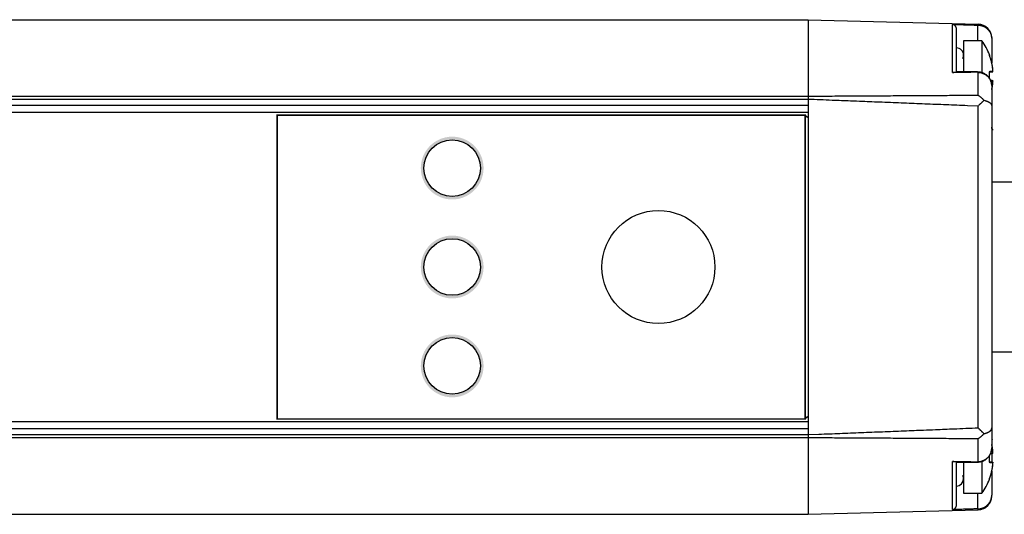
# Model space of a CAD drawing. Extents: x 220 to 573, y 199 to 375.
# Drawn here: x 458 to 528, y 234 to 269 of the extents above; entities that cross this region are included whole.
import ezdxf

# ---------------------------------------------------------------- set-up
doc = ezdxf.new("R2010")
doc.units = 0
doc.header["$MEASUREMENT"] = 0
doc.linetypes.add('HIDDENNEW00', pattern=[4.5, 3, -1.5])
doc.linetypes.add('TRATTEGGIATA2', pattern=[0.375, 0.25, -0.125])
doc.layers.get('0').update_dxf_attribs({"color": 190, "linetype": 'HIDDENNEW00'})
for name, color, linetype in [('240', 7, 'CONTINUOUS'), ('DISEGNO', 3, 'HIDDENNEW00'), ('QUOTE', 4, 'HIDDENNEW00'), ('SPIGOLI_TANGENTI', 4, 'CONTINUOUS'), ('TRATTEGGIO', 7, 'TRATTEGGIATA2')]:
    doc.layers.add(name, color=color, linetype=linetype)

msp = doc.modelspace()

# ---------------------------------------------------------------- hatches: boundary and pattern name
at = {"layer": 'TRATTEGGIO', "linetype": 'BYBLOCK'}
h = msp.add_hatch(color=7, dxfattribs=at)
edge = h.paths.add_edge_path(flags=16)
edge.add_arc((489.011, 258.5599), 2, 90, 450)
edge = h.paths.add_edge_path()
edge.add_arc((489.011, 258.5599), 2.2222, 90, 450)
h = msp.add_hatch(color=7, dxfattribs=at)
edge = h.paths.add_edge_path(flags=16)
edge.add_arc((489.011, 251.5599), 2, 90, 450)
edge = h.paths.add_edge_path()
edge.add_arc((489.011, 251.5599), 2.2222, 90, 450)
h = msp.add_hatch(color=7, dxfattribs=at)
edge = h.paths.add_edge_path(flags=16)
edge.add_arc((489.011, 244.5599), 2, 90, 450)
edge = h.paths.add_edge_path()
edge.add_arc((489.011, 244.5599), 2.2222, 90, 450)

# ---------------------------------------------------------------- linework, layer by layer
at = {"color": 7, "linetype": 'BYBLOCK', "const_width": 0.1}
msp.add_lwpolyline([(476.611, 240.8099), (476.611, 262.3099), (514.0109, 262.3099), (514.0109, 240.8099), (476.611, 240.8099)], dxfattribs=at)
at = {"layer": '240', "color": 7, "linetype": 'CONTINUOUS'}
msp.add_circle((503.611, 251.5599), 4, dxfattribs=at)
at = {"layer": 'DISEGNO', "color": 7, "linetype": 'CONTINUOUS'}
for p, q in [((357.4804, 269.0599), (514.2109, 269.0599)), ((514.2109, 269.0599), (526.2371, 268.745)), ((514.2109, 269.0599), (514.2109, 263.6504)), ((524.7109, 265.3621), (524.7109, 268.3829)), ((527.2109, 267.6954), (527.2109, 266.0016)), ((525.2109, 267.5599), (525.2109, 265.3621)), ((526.5109, 267.5599), (525.2109, 267.5599)), ((526.5109, 267.5599), (526.5109, 265.3045)), ((525.2109, 266.3098), (525.1333, 266.3098)), ((525.1796, 266.3098), (525.2109, 266.5598)), ((526.2109, 265.3621), (524.7019, 265.3621)), ((527.0474, 265.3599), (527.2383, 265.3599)), ((527.0947, 265.414), (527.2878, 265.414)), ((527.2383, 264.7599), (527.1284, 264.7599)), ((527.2878, 264.7056), (527.15, 264.7057)), ((527.2109, 264.3616), (527.2109, 262.9419)), ((514.2109, 263.6504), (514.2109, 263.4208)), ((357.4054, 263.0099), (514.2109, 263.0099)), ((514.2109, 263.4208), (514.2109, 239.699)), ((527.2109, 262.9419), (527.2109, 240.1779)), ((357.4054, 262.5099), (514.2109, 262.5099)), ((476.611, 262.3099), (514.0109, 262.3099)), ((476.611, 262.3099), (476.611, 240.8099)), ((514.0109, 262.3099), (514.1109, 262.2099)), ((514.0109, 240.8099), (514.0109, 262.3099)), ((514.1109, 262.2099), (514.0109, 262.1099)), ((514.0109, 241.0099), (514.0109, 262.1099)), ((514.1109, 262.2099), (514.2109, 262.1099)), ((529.3905, 257.5599), (527.2109, 257.5599)), ((527.2109, 245.5599), (528.8888, 245.5599)), ((514.2109, 240.6099), (357.4054, 240.6099)), ((476.611, 240.8099), (514.0109, 240.8099)), ((514.0109, 241.0099), (514.1109, 240.9099)), ((514.1109, 240.9099), (514.0109, 240.8099)), ((514.1109, 240.9099), (514.2109, 241.0099)), ((514.2109, 240.1099), (357.4054, 240.1099)), ((527.2109, 240.1779), (527.2109, 238.7583)), ((514.2109, 239.699), (514.2109, 239.4694)), ((514.2109, 239.4694), (514.2109, 234.0599)), ((527.15, 238.4141), (527.2878, 238.4142)), ((524.7013, 237.7577), (526.2109, 237.7577)), ((524.7109, 234.7369), (524.7109, 237.7577)), ((525.2109, 237.7577), (525.2109, 235.5599)), ((526.5109, 237.8038), (526.5109, 235.5599)), ((527.2383, 237.7599), (527.0474, 237.7599)), ((527.2878, 237.7058), (527.0947, 237.7058)), ((527.1284, 238.3599), (527.2383, 238.3599)), ((527.2109, 238.3599), (527.2109, 237.7599)), ((527.2109, 237.1182), (527.2109, 235.4244)), ((525.1333, 236.8099), (525.2109, 236.8099)), ((525.2109, 236.5599), (525.1796, 236.8099)), ((525.2109, 235.5599), (526.5109, 235.5599)), ((514.2109, 234.0599), (526.2371, 234.3748)), ((357.5337, 234.0599), (514.2109, 234.0599)), ((514.2109, 234.0599), (514.2109, 234.0599))]:
    msp.add_line(p, q, dxfattribs=at)
for points in [[(524.7109, 268.3828), (524.711, 268.3906, 0.0028025), (524.711, 268.3983, 0.0016606), (524.7109, 268.4059, 0.002847), (524.7107, 268.4135, 0.0067186), (524.7103, 268.4211, 0.0077475), (524.7097, 268.4286, 0.0061332), (524.7088, 268.436, 0.0052547), (524.7079, 268.4434, 0.0048755), (524.7068, 268.4508, 0.0048236), (524.7056, 268.4581, 0.0050727), (524.7042, 268.4653, 0.0052516), (524.7027, 268.4725, 0.0053945), (524.701, 268.4797, 0.005537), (524.6991, 268.4868, 0.0057071), (524.6971, 268.4939, 0.0057723), (524.6949, 268.5009, 0.0057519), (524.6926, 268.5078, 0.0057108), (524.6901, 268.5147, 0.0056421), (524.6875, 268.5216, 0.0055819), (524.6847, 268.5284, 0.0055194), (524.6817, 268.5352, 0.0054586), (524.6786, 268.5419, 0.0053898), (524.6753, 268.5485, 0.0053139), (524.6719, 268.5551, 0.0052154), (524.6683, 268.5617, 0.005138), (524.6646, 268.5682, 0.0050825), (524.6607, 268.5746, 0.005041), (524.6567, 268.581, 0.0050269), (524.6526, 268.5873, 0.0051026), (524.6483, 268.5936, 0.0052714), (524.6439, 268.5998, 0.0054382), (524.6393, 268.6059, 0.0056474), (524.6345, 268.6119, 0.0057852), (524.6296, 268.6179, 0.0059157), (524.6244, 268.6238, 0.0059855), (524.6191, 268.6297, 0.0060571), (524.6135, 268.6355, 0.006268), (524.6077, 268.6413, 0.0067659), (524.6017, 268.6469, 0.0070447), (524.5955, 268.6524, 0.007219), (524.589, 268.6578, 0.0065691), (524.5824, 268.663, 0.0049793), (524.5757, 268.6682, 0.0042327), (524.5688, 268.6733, 0.0041332), (524.5617, 268.6784, 0.0048581), (524.5544, 268.6834, 0.0065605), (524.5468, 268.6882, 0.0078844), (524.5389, 268.6928, 0.0091867), (524.5307, 268.6973, 0.0098471), (524.5221, 268.7015, 0.0103971), (524.5131, 268.7054, 0.0113483), (524.5035, 268.7091, 0.0122066), (524.4931, 268.7125, 0.0069431), (524.4833, 268.7157, -0.0033602), (524.4745, 268.7187, 0.0044425), (524.4627, 268.7219, 0.0209778), (524.4438, 268.7257, 0.0106004), (524.4188, 268.73, 0.0048105)], [(526.6034, 268.6637), (526.621, 268.6565, -0.0060919), (526.6383, 268.649, -0.0061716), (526.6555, 268.6409, -0.0061069), (526.6725, 268.6325, -0.0058831), (526.6893, 268.6236, -0.0056963), (526.7059, 268.6144, -0.0055081), (526.7223, 268.6048, -0.0053944), (526.7386, 268.5949, -0.0053035), (526.7546, 268.5845, -0.0050119), (526.7705, 268.5739, -0.0045523), (526.786, 268.5631, -0.0048374), (526.8017, 268.5517, -0.0055412), (526.8174, 268.5397, -0.0041865), (526.8321, 268.5282, -0.001589), (526.8453, 268.5177, -0.005583), (526.8618, 268.5037, -0.0091988), (526.8866, 268.4813, -0.0044659), (526.9188, 268.4516, -0.0023822)], [(526.9181, 268.4509), (526.9088, 268.4602, 0.0031075), (526.8993, 268.4693, 0.0031071), (526.8897, 268.4783, 0.0031111), (526.8801, 268.4872, 0.003122), (526.8703, 268.496, 0.0031203), (526.8604, 268.5046, 0.0031078), (526.8504, 268.5131, 0.003143), (526.8403, 268.5215, 0.003218), (526.8301, 268.5297, 0.0031359), (526.8199, 268.5378, 0.0029358), (526.8096, 268.5457, 0.0032582), (526.7991, 268.5536, 0.0039144), (526.7882, 268.5615, 0.0029755), (526.7779, 268.5688, 0.0009902), (526.7685, 268.5754, 0.0042481), (526.7563, 268.5834, 0.00743), (526.7373, 268.5954, 0.0036503), (526.7123, 268.6108, 0.0019319)], [(526.9188, 268.4516), (526.9188, 268.4513, 0.0125388), (526.9188, 268.4511, 0.0144491), (526.9189, 268.4509, 0.0148299), (526.9189, 268.4506, 0.01265), (526.919, 268.4504, 0.0108497), (526.9191, 268.4502, 0.009188), (526.9192, 268.45, 0.0070052), (526.9193, 268.4498, 0.0031733), (526.9194, 268.4496, 0.0022653), (526.9195, 268.4494, 0.0050868), (526.9195, 268.4492, -0.0050443), (526.9196, 268.449, -0.0191353), (526.9198, 268.4486, -0.0095106), (526.9199, 268.4481, -0.0043825)], [(527.141, 268.1109), (527.1414, 268.1106, -0.01387), (527.1418, 268.1103, -0.0148342), (527.1421, 268.1099, -0.015672), (527.1424, 268.1096, -0.0161303), (527.1427, 268.1092, -0.015957), (527.143, 268.1089, -0.0151133), (527.1432, 268.1085, -0.0164222), (527.1434, 268.1081, -0.0188798), (527.1435, 268.1077, -0.0143983), (527.1437, 268.1073, -0.0057641), (527.1438, 268.107, -0.0186566), (527.1439, 268.1065, -0.0292128), (527.144, 268.1058, -0.0136157), (527.1441, 268.1047, -0.0071593)], [(527.2109, 267.7454), (527.2106, 267.7683, 0.0052714), (527.2098, 267.7912, 0.0052609), (527.2085, 267.814, 0.0053453), (527.2068, 267.8367, 0.0055137), (527.2045, 267.8593, 0.0054056), (527.2018, 267.8817, 0.0050826), (527.1986, 267.9039, 0.005664), (527.1948, 267.9262, 0.0068328), (527.1904, 267.949, 0.0052133), (527.1859, 267.9703, 0.001751), (527.1817, 267.9894, 0.0074589), (527.1751, 268.0137, 0.0130347), (527.1634, 268.0505, 0.0064003), (527.1473, 268.0985, 0.0033851)], [(527.0469, 266.5635), (527.0454, 266.5579, 0.0000537), (527.0441, 266.5529, 0.0000725), (527.0431, 266.5487, 0.0000931), (527.0421, 266.545, 0.0001067), (527.0413, 266.5419, 0.0001289), (527.0407, 266.5393, 0.0001565), (527.0402, 266.5372, 0.0002091), (527.0397, 266.5355, 0.0002885), (527.0394, 266.5342, 0.0003751), (527.0391, 266.5332, 0.0003969), (527.039, 266.5326, 0.0008166), (527.0389, 266.5321, 0.0022318), (527.0388, 266.5317, 0.0049485), (527.0387, 266.5315, 0.0196495)], [(527.0442, 266.5734), (527.0444, 266.5726, -0.0047615), (527.0447, 266.5718, -0.0041992), (527.045, 266.5711, -0.0046407), (527.0453, 266.5702, -0.0057594), (527.0455, 266.5694, -0.0043223), (527.0458, 266.5686, -0.0012782), (527.046, 266.5679, -0.0063294), (527.0462, 266.5669, -0.0110879), (527.0465, 266.5654, -0.0053171), (527.0469, 266.5635, -0.002756)], [(527.0898, 266.4261), (527.0858, 266.4376, -0.0008728), (527.0819, 266.4491, -0.0008958), (527.0781, 266.4604, -0.0009016), (527.0743, 266.4717, -0.0009101), (527.0707, 266.4827, -0.0009431), (527.0672, 266.4934, -0.0009917), (527.0639, 266.5038, -0.001083), (527.0608, 266.5136, -0.0012273), (527.0579, 266.523, -0.0013573), (527.0552, 266.5318, -0.0014546), (527.0527, 266.54, -0.0018351), (527.0506, 266.5475, -0.0026054), (527.0487, 266.5543, -0.0025347), (527.0471, 266.5603, -0.0009871), (527.0458, 266.5654, -0.004787), (527.0448, 266.5698, -0.0178226), (527.0443, 266.574, -0.0245893), (527.0443, 266.5779, -0.0264083)], [(527.0898, 266.4261), (527.0858, 266.4377, -0.0010228), (527.0819, 266.4493, -0.0010638), (527.078, 266.4608, -0.0010375), (527.0743, 266.4723, -0.0009686), (527.0706, 266.4835, -0.0009271), (527.0671, 266.4944, -0.0008823), (527.0638, 266.5048, -0.0009775), (527.0607, 266.5148, -0.0012231), (527.0578, 266.5242, -0.0010923), (527.0552, 266.5327, -0.0004438), (527.053, 266.5401, -0.0017724), (527.0509, 266.5473, -0.0053024), (527.0489, 266.5551, -0.0052907), (527.0469, 266.5635, -0.0042342)], [(527.2873, 265.5659), (527.2827, 265.6024, 0.002172), (527.2778, 265.6389, 0.0021699), (527.2725, 265.6754, 0.0021695), (527.267, 265.7118, 0.0021721), (527.2611, 265.7482, 0.0021729), (527.2549, 265.7845, 0.0021725), (527.2484, 265.8207, 0.0021746), (527.2416, 265.857, 0.0021795), (527.2345, 265.8931, 0.0021746), (527.227, 265.9292, 0.0021617), (527.2192, 265.9652, 0.0021812), (527.2111, 266.0012, 0.0022264), (527.2027, 266.0372, 0.0021641), (527.194, 266.0729, 0.0020217), (527.1851, 266.1084, 0.0022299), (527.1757, 266.1443, 0.0026556), (527.1656, 266.181, 0.0020172), (527.156, 266.2154, 0.0006972), (527.1472, 266.2464, 0.0028401), (527.1352, 266.286, 0.0048831), (527.1158, 266.3468, 0.0023896), (527.0898, 266.4261, 0.001267)], [(527.2095, 264.4151), (527.2073, 264.4506, 0.0193857), (527.2023, 264.4928, 0.0109895), (527.1945, 264.542, 0.0103535), (527.1828, 264.5974, 0.0146547), (527.166, 264.6582, 0.0154559), (527.1441, 264.7215, 0.0163892), (527.1172, 264.7847, 0.0168203), (527.0862, 264.8461, 0.0166209), (527.0517, 264.9044, 0.01693), (527.0137, 264.9595, 0.0166356), (526.9724, 265.0117, 0.0165947), (526.9279, 265.0608, 0.0169496), (526.8802, 265.1066, 0.016535), (526.8301, 265.149, 0.0153894), (526.7777, 265.1879, 0.0169013), (526.7218, 265.2233, 0.0202018), (526.6619, 265.255, 0.0153272), (526.6043, 265.2826, 0.0050405), (526.551, 265.3058, 0.0216738), (526.4791, 265.3261, 0.0378856), (526.3641, 265.3449, 0.0181625), (526.2109, 265.3621, 0.009359)], [(527.0474, 265.3599), (527.0534, 265.3603, 0.0387368), (527.0595, 265.3616, 0.0335445), (527.0657, 265.3637, 0.0338214), (527.0717, 265.3669, 0.042145), (527.0773, 265.3713, 0.0350033), (527.0823, 265.3761, 0.0183589), (527.0866, 265.381, 0.0431825), (527.0901, 265.388, 0.0708294), (527.0927, 265.3992, 0.0378657), (527.0947, 265.414, 0.0200828)], [(527.0683, 265.3679), (527.0691, 265.3688, 0.0011569), (527.0698, 265.3695, -0.0012424), (527.0704, 265.3702, 0.0012323), (527.071, 265.3708, 0.0143614), (527.0712, 265.3712, 0.0440379), (527.0713, 265.3715, 0.1628031), (527.0711, 265.3716, 0.4004007), (527.0705, 265.3714, 0.0706599), (527.0694, 265.371, 0.0144268), (527.0681, 265.3704, 0.0027053), (527.0668, 265.3698, 0.0104143), (527.0638, 265.3683, 0.0055159), (527.0572, 265.3649, 0.0013015), (527.0474, 265.3599, 0.0005543)], [(527.0541, 265.2625), (527.0527, 265.2746, -0.0102226), (527.0518, 265.2865, -0.0108818), (527.0515, 265.2984, -0.0107742), (527.0516, 265.3101, -0.0100562), (527.0522, 265.3215, -0.009819), (527.0533, 265.3325, -0.0097844), (527.0547, 265.3431, -0.0100975), (527.0564, 265.3531, -0.0106695), (527.0585, 265.3625, -0.0113042), (527.0608, 265.3711, -0.0116731), (527.0634, 265.3791, -0.01416), (527.0663, 265.3862, -0.0190137), (527.0695, 265.3926, -0.0175956), (527.0726, 265.3982, -0.0074446), (527.0755, 265.4029, -0.0291476), (527.0796, 265.4069, -0.0738423), (527.086, 265.4107, -0.0503601), (527.0947, 265.414, -0.029633)], [(527.0541, 265.2625), (527.0536, 265.2721, -0.0085587), (527.0534, 265.2817, -0.009186), (527.0535, 265.2912, -0.0088362), (527.054, 265.3006, -0.0076829), (527.0548, 265.3098, -0.0070184), (527.0557, 265.3185, -0.0064734), (527.0569, 265.3269, -0.0065561), (527.0581, 265.3347, -0.0071454), (527.0595, 265.342, -0.0064969), (527.0609, 265.3485, -0.0037537), (527.0622, 265.3541, -0.0088486), (527.0637, 265.3591, -0.0249527), (527.0658, 265.3637, -0.030583), (527.0683, 265.3679, -0.0293789)], [(527.0593, 265.0598), (527.0593, 265.0683, 0.0005222), (527.0592, 265.0768, 0.0005227), (527.0592, 265.0852, 0.0005233), (527.0591, 265.0937, 0.0005239), (527.059, 265.1022, 0.0005243), (527.0589, 265.1106, 0.0005246), (527.0588, 265.1191, 0.0005255), (527.0587, 265.1275, 0.000527), (527.0585, 265.1359, 0.0005262), (527.0584, 265.1444, 0.0005237), (527.0582, 265.1528, 0.0005286), (527.058, 265.1612, 0.0005389), (527.0577, 265.1697, 0.0005221), (527.0575, 265.1781, 0.0004846), (527.0572, 265.1864, 0.0005332), (527.057, 265.1949, 0.0006358), (527.0566, 265.2036, 0.0004824), (527.0563, 265.2118, 0.0001656), (527.0561, 265.2192, 0.0006793), (527.0557, 265.2287, 0.0011669), (527.055, 265.2433, 0.0005697), (527.0541, 265.2625, 0.0003017)], [(527.0542, 264.8723), (527.0546, 264.8801, 0.0008331), (527.0551, 264.8879, 0.0008331), (527.0555, 264.8957, 0.0008332), (527.0559, 264.9035, 0.0008332), (527.0563, 264.9113, 0.0008333), (527.0566, 264.9191, 0.0008334), (527.0569, 264.9269, 0.0008333), (527.0572, 264.9347, 0.0008328), (527.0575, 264.9425, 0.0008334), (527.0577, 264.9503, 0.0008364), (527.0579, 264.9581, 0.0007513), (527.0581, 264.9659, 0.0005525), (527.0583, 264.9738, 0.0004573), (527.0585, 264.9816, 0.000451), (527.0586, 264.9893, 0.0005065), (527.0588, 264.9972, 0.0005951), (527.0589, 265.0053, 0.0004495), (527.059, 265.0129, 0.0001548), (527.0591, 265.0197, 0.0006364), (527.0591, 265.0285, 0.0010928), (527.0592, 265.0421, 0.0005338), (527.0593, 265.0598, 0.0002828)], [(527.0763, 265.4034), (527.0768, 265.4006, -0.0171973), (527.0771, 265.3976, -0.014605), (527.0773, 265.3947, -0.0161963), (527.0772, 265.3916, -0.0213624), (527.0769, 265.3884, -0.0164223), (527.0764, 265.3854, -0.0048456), (527.0759, 265.3826, -0.0247103), (527.0747, 265.3792, -0.0450843), (527.0721, 265.3743, -0.0218927), (527.0683, 265.3679, -0.0111086)], [(527.2383, 265.3599), (527.2446, 265.3603, 0.0369798), (527.251, 265.3616, 0.0321329), (527.2574, 265.3637, 0.0326009), (527.2637, 265.3669, 0.0410319), (527.2696, 265.3713, 0.0345579), (527.2749, 265.3761, 0.0182981), (527.2794, 265.381, 0.0434444), (527.283, 265.388, 0.072784), (527.2858, 265.3992, 0.0394637), (527.2878, 265.414, 0.0210108)], [(527.2878, 265.414), (527.2889, 265.4144, 0.1375284), (527.29, 265.4154, 0.091775), (527.2909, 265.4171, 0.0510254), (527.2917, 265.4194, 0.0307922), (527.2925, 265.4223, 0.02008), (527.2931, 265.4258, 0.0143124), (527.2937, 265.4299, 0.0106569), (527.2942, 265.4345, 0.008409), (527.2945, 265.4398, 0.0068034), (527.2948, 265.4455, 0.0057338), (527.2949, 265.4518, 0.0048859), (527.2949, 265.4586, 0.0042623), (527.2948, 265.466, 0.0035908), (527.2946, 265.4736, 0.0029784), (527.2943, 265.4817, 0.0029094), (527.2939, 265.4902, 0.0030807), (527.2934, 265.4993, 0.0022192), (527.2928, 265.508, 0.0009762), (527.2922, 265.5161, 0.002657), (527.2912, 265.5268, 0.0037403), (527.2896, 265.5437, 0.0017196), (527.2873, 265.5659, 0.0009152)], [(527.2109, 264.1182), (527.2159, 264.1398, 0.001623), (527.2207, 264.1614, 0.0017158), (527.2254, 264.183, 0.0016253), (527.23, 264.2047, 0.0013283), (527.2344, 264.2264, 0.0012259), (527.2387, 264.2481, 0.0012935), (527.2429, 264.2698, 0.0013296), (527.247, 264.2916, 0.0013365), (527.251, 264.3134, 0.0012922), (527.2549, 264.3351, 0.0012111), (527.2586, 264.3568, 0.0013376), (527.2623, 264.3788, 0.0015918), (527.2659, 264.4013, 0.0012085), (527.2692, 264.4225, 0.0004168), (527.2722, 264.4416, 0.0017029), (527.2757, 264.4662, 0.0029283), (527.2808, 264.5042, 0.0014326), (527.2873, 264.5539, 0.0007596)], [(527.2383, 264.7599), (527.2446, 264.7595, -0.0370537), (527.251, 264.7582, -0.032192), (527.2574, 264.7561, -0.0326519), (527.2637, 264.7529, -0.0410784), (527.2696, 264.7485, -0.0345763), (527.2749, 264.7437, -0.0183004), (527.2794, 264.7388, -0.0434323), (527.283, 264.7317, -0.072697), (527.2858, 264.7206, -0.0393926), (527.2878, 264.7056, -0.0209696)], [(527.2873, 264.5539), (527.2884, 264.5638, 0.0016853), (527.2894, 264.5736, 0.0017096), (527.2904, 264.5834, 0.0017323), (527.2913, 264.5931, 0.0017835), (527.2921, 264.6026, 0.0018646), (527.2928, 264.6119, 0.0019715), (527.2934, 264.621, 0.0021155), (527.2939, 264.6298, 0.0023072), (527.2943, 264.6383, 0.002555), (527.2946, 264.6464, 0.0028771), (527.2948, 264.6541, 0.0032673), (527.2949, 264.6614, 0.0037223), (527.2949, 264.6682, 0.0041364), (527.2948, 264.6744, 0.0044132), (527.2945, 264.6802, 0.0056572), (527.2942, 264.6855, 0.0082897), (527.2937, 264.6901, 0.0083126), (527.2931, 264.6942, 0.0036624), (527.2926, 264.6976, 0.0157889), (527.2917, 264.7005, 0.0537082), (527.2901, 264.7032, 0.0599129), (527.2878, 264.7056, 0.0489044)], [(527.3071, 261.2672), (527.2924, 261.2767, -0.021087), (527.2788, 261.2872, -0.0196768), (527.2663, 261.2985, -0.0225869), (527.255, 261.3112, -0.0287304), (527.2449, 261.3254, -0.0218297), (527.2361, 261.3393, -0.0066235), (527.2287, 261.3524, -0.031348), (527.2223, 261.3716, -0.0508595), (527.2163, 261.4044, -0.0219273), (527.2109, 261.4493, -0.0107428)], [(527.2469, 239.3641), (527.2406, 239.3552, 0.0157949), (527.2349, 239.3461, 0.016723), (527.23, 239.3368, 0.0169032), (527.2257, 239.3272, 0.0160131), (527.222, 239.3175, 0.014815), (527.2189, 239.3076, 0.0133022), (527.2164, 239.2976, 0.0132327), (527.2143, 239.2872, 0.0135208), (527.2128, 239.2764, 0.0100409), (527.2115, 239.2662, 0.005029), (527.2107, 239.2569, 0.0107686), (527.2103, 239.2447, 0.0139123), (527.2104, 239.2256, 0.0063625), (527.2109, 239.2005, 0.0035306)], [(526.2109, 237.7577), (526.2707, 237.7595, 0.0162838), (526.3313, 237.765, 0.0153312), (526.3929, 237.7745, 0.0150371), (526.455, 237.788, 0.015814), (526.5172, 237.8058, 0.016169), (526.579, 237.828, 0.0163746), (526.6401, 237.8546, 0.0165102), (526.7, 237.8855, 0.0168039), (526.7581, 237.9208, 0.0169), (526.8141, 237.9602, 0.0169657), (526.8675, 238.0036, 0.0171303), (526.918, 238.0506, 0.0174483), (526.9651, 238.1012, 0.0170751), (527.0085, 238.1545, 0.0161455), (527.0478, 238.2101, 0.0173524), (527.0832, 238.2687, 0.0199004), (527.1142, 238.3305, 0.0157859), (527.1407, 238.3896, 0.007153), (527.1624, 238.4441, 0.0204284), (527.1807, 238.5137, 0.0340339), (527.1969, 238.6197, 0.01761), (527.2109, 238.7577, 0.0097078)], [(527.2873, 238.5659), (527.2846, 238.5879, 0.0013037), (527.2817, 238.6098, 0.001302), (527.2788, 238.6317, 0.0013027), (527.2757, 238.6536, 0.001306), (527.2725, 238.6755, 0.0013032), (527.2692, 238.6974, 0.0012952), (527.2658, 238.7192, 0.0013071), (527.2623, 238.7411, 0.0013353), (527.2586, 238.7629, 0.0012961), (527.2549, 238.7847, 0.0012056), (527.2511, 238.8063, 0.0013378), (527.247, 238.8282, 0.0016138), (527.2428, 238.8507, 0.0012055), (527.2387, 238.8717, 0.0003293), (527.235, 238.8907, 0.0017312), (527.23, 238.9151, 0.0031928), (527.2218, 238.9526, 0.0015745), (527.2109, 239.0016, 0.0008229)], [(527.2383, 238.3599), (527.2446, 238.3603, 0.037053), (527.251, 238.3616, 0.0321913), (527.2574, 238.3637, 0.0326512), (527.2637, 238.367, 0.0410774), (527.2696, 238.3713, 0.0345756), (527.2749, 238.3761, 0.0183), (527.2794, 238.381, 0.0434316), (527.283, 238.3881, 0.0726966), (527.2858, 238.3992, 0.0393929), (527.2878, 238.4142, 0.0209699)], [(527.2878, 238.4142), (527.2889, 238.4145, 0.1399706), (527.29, 238.4155, 0.0941958), (527.2909, 238.4171, 0.052055), (527.2917, 238.4194, 0.0312039), (527.2925, 238.4223, 0.0202534), (527.2931, 238.4258, 0.0143917), (527.2937, 238.4299, 0.0106928), (527.2942, 238.4345, 0.0084248), (527.2945, 238.4398, 0.0068095), (527.2948, 238.4455, 0.0057355), (527.2949, 238.4518, 0.0048862), (527.2949, 238.4587, 0.0042622), (527.2948, 238.4659, 0.0035908), (527.2946, 238.4736, 0.0029784), (527.2943, 238.4817, 0.0029094), (527.2939, 238.4902, 0.0030807), (527.2934, 238.4993, 0.0022192), (527.2928, 238.508, 0.0009758), (527.2922, 238.5161, 0.0026572), (527.2912, 238.5268, 0.0037421), (527.2896, 238.5437, 0.0017207), (527.2873, 238.5659, 0.0009158)], [(527.0474, 237.7599), (527.0534, 237.7595, -0.0387375), (527.0595, 237.7582, -0.0335453), (527.0657, 237.7561, -0.0338222), (527.0717, 237.7529, -0.042146), (527.0773, 237.7485, -0.035004), (527.0823, 237.7438, -0.0183592), (527.0866, 237.7388, -0.0431832), (527.0901, 237.7318, -0.0708298), (527.0927, 237.7206, -0.0378655), (527.0947, 237.7058, -0.0200826)], [(527.0474, 237.7599), (527.0525, 237.7572, 0.0005636), (527.057, 237.7549, 0.0006967), (527.0607, 237.753, 0.0010597), (527.0638, 237.7515, 0.0017973), (527.0662, 237.7503, 0.0028688), (527.0681, 237.7494, 0.0044369), (527.0696, 237.7488, 0.0089993), (527.0705, 237.7484, 0.0236176), (527.0711, 237.7483, 0.0673735), (527.0713, 237.7483, 0.1561876), (527.0713, 237.7485, 0.4661132), (527.0709, 237.749, 0.0489195), (527.0698, 237.7502, 0.008438), (527.0682, 237.7519, 0.0043521)], [(527.0947, 237.7058), (527.0908, 237.7062, -0.0554257), (527.087, 237.7075, -0.0522001), (527.0832, 237.7097, -0.0451689), (527.0795, 237.7127, -0.0382625), (527.076, 237.7166, -0.0316022), (527.0726, 237.7213, -0.0262338), (527.0694, 237.7269, -0.0221505), (527.0663, 237.7333, -0.0194219), (527.0635, 237.7405, -0.0161158), (527.0609, 237.7485, -0.0131899), (527.0586, 237.7572, -0.0128202), (527.0566, 237.7667, -0.0137682), (527.0549, 237.7772, -0.0093123), (527.0535, 237.7874, -0.0023708), (527.0524, 237.7969, -0.0129218), (527.0519, 237.8097, -0.0222255), (527.0525, 237.8302, -0.0103421), (527.0541, 237.8573, -0.005162)], [(527.0682, 237.7519), (527.0675, 237.7524, -0.2246864), (527.0665, 237.7541, -0.0487201), (527.0654, 237.7569, -0.0192192), (527.0641, 237.7607, -0.0124346), (527.0626, 237.7655, -0.0087951), (527.0612, 237.7712, -0.0066506), (527.0597, 237.7775, -0.0071729), (527.0582, 237.7847, -0.0091168), (527.0569, 237.7928, -0.0058827), (527.0556, 237.8008, -0.0000161), (527.0545, 237.8084, -0.0105621), (527.0538, 237.8187, -0.0208356), (527.0537, 237.8353, -0.0097724), (527.0541, 237.8573, -0.004693)], [(527.0541, 237.8573), (527.0545, 237.8658, 0.0005175), (527.0549, 237.8742, 0.0005179), (527.0553, 237.8827, 0.0005184), (527.0557, 237.8911, 0.0005189), (527.056, 237.8996, 0.0005193), (527.0563, 237.908, 0.0005194), (527.0566, 237.9164, 0.0005204), (527.057, 237.9249, 0.000522), (527.0572, 237.9333, 0.0005209), (527.0575, 237.9417, 0.0005174), (527.0577, 237.9502, 0.0005235), (527.058, 237.9586, 0.0005374), (527.0582, 237.967, 0.0005237), (527.0584, 237.9754, 0.0004893), (527.0585, 237.9838, 0.0005396), (527.0587, 237.9923, 0.0006423), (527.0588, 238.001, 0.000487), (527.0589, 238.0092, 0.0001672), (527.059, 238.0166, 0.000686), (527.0591, 238.0261, 0.0011781), (527.0592, 238.0408, 0.0005751), (527.0593, 238.0599, 0.0003045)], [(527.0593, 238.0599), (527.0593, 238.0668, 0.0004214), (527.0592, 238.0736, 0.0004216), (527.0592, 238.0804, 0.0004218), (527.0592, 238.0872, 0.0004221), (527.0591, 238.094, 0.0004223), (527.059, 238.1008, 0.0004223), (527.059, 238.1076, 0.0004228), (527.0589, 238.1144, 0.0004238), (527.0588, 238.1212, 0.000423), (527.0587, 238.128, 0.0004206), (527.0585, 238.1348, 0.0004245), (527.0584, 238.1415, 0.0004333), (527.0583, 238.1483, 0.0004212), (527.0581, 238.1551, 0.0003935), (527.0579, 238.1618, 0.0004354), (527.0578, 238.1687, 0.0005211), (527.0575, 238.1757, 0.000396), (527.0574, 238.1823, 0.000136), (527.0572, 238.1882, 0.0005581), (527.0569, 238.1958, 0.0009604), (527.0565, 238.2076, 0.0004696), (527.0559, 238.2229, 0.0002489)], [(527.0756, 237.717), (527.0761, 237.7199, 0.0168737), (527.0765, 237.7227, 0.0143442), (527.0766, 237.7256, 0.0159302), (527.0766, 237.7287, 0.0210247), (527.0763, 237.7318, 0.016159), (527.0759, 237.7347, 0.0047294), (527.0754, 237.7374, 0.0243675), (527.0743, 237.7407, 0.0445288), (527.0718, 237.7456, 0.0216261), (527.0682, 237.7519, 0.0109777)], [(527.2383, 237.7599), (527.2446, 237.7595, -0.0369805), (527.251, 237.7582, -0.0321336), (527.2574, 237.7561, -0.0326017), (527.2637, 237.7529, -0.0410329), (527.2696, 237.7485, -0.0345587), (527.2749, 237.7438, -0.0182984), (527.2794, 237.7388, -0.0434451), (527.283, 237.7318, -0.0727844), (527.2858, 237.7206, -0.0394635), (527.2878, 237.7058, -0.0210106)], [(527.2873, 237.5539), (527.2884, 237.5637, 0.0016845), (527.2894, 237.5736, 0.0017089), (527.2904, 237.5834, 0.0017317), (527.2913, 237.5931, 0.001783), (527.2921, 237.6026, 0.0018643), (527.2928, 237.6119, 0.0019712), (527.2934, 237.621, 0.0021153), (527.2939, 237.6298, 0.002307), (527.2943, 237.6383, 0.0025549), (527.2946, 237.6464, 0.002877), (527.2948, 237.6541, 0.0032673), (527.2949, 237.6614, 0.0037223), (527.2949, 237.6682, 0.0041363), (527.2948, 237.6745, 0.0044135), (527.2945, 237.6802, 0.0056574), (527.2942, 237.6855, 0.0082861), (527.2937, 237.6901, 0.0083111), (527.2931, 237.6942, 0.0036927), (527.2926, 237.6976, 0.0157691), (527.2917, 237.7005, 0.0530088), (527.2901, 237.7033, 0.0582482), (527.2878, 237.7058, 0.047274)], [(527.0898, 236.6937), (527.1016, 236.7286, 0.0021743), (527.1131, 236.7635, 0.0021722), (527.1243, 236.7986, 0.0021718), (527.1352, 236.8338, 0.0021744), (527.1458, 236.8691, 0.0021752), (527.156, 236.9044, 0.0021748), (527.166, 236.9399, 0.0021769), (527.1757, 236.9755, 0.0021816), (527.185, 237.0111, 0.0021769), (527.194, 237.0469, 0.0021644), (527.2027, 237.0827, 0.0021833), (527.2111, 237.1186, 0.002227), (527.2192, 237.1546, 0.0021634), (527.227, 237.1906, 0.0020196), (527.2344, 237.2264, 0.0022272), (527.2416, 237.2628, 0.0026527), (527.2486, 237.3002, 0.0020152), (527.2549, 237.3353, 0.0006964), (527.2605, 237.3671, 0.002837), (527.267, 237.408, 0.0048779), (527.276, 237.4711, 0.002387), (527.2873, 237.5539, 0.0012657)], [(527.0443, 236.5419), (527.0439, 236.5425, -0.3267834), (527.0439, 236.5439, -0.0636437), (527.0442, 236.5464, -0.0220125), (527.0448, 236.5498, -0.0111916), (527.0458, 236.5542, -0.0067605), (527.047, 236.5593, -0.0046452), (527.0486, 236.5653, -0.003447), (527.0505, 236.572, -0.0027673), (527.0527, 236.5796, -0.0021757), (527.0551, 236.5878, -0.0017209), (527.0578, 236.5965, -0.001581), (527.0607, 236.6061, -0.0015667), (527.064, 236.6163, -0.0010544), (527.0672, 236.6263, -0.0003596), (527.0702, 236.6356, -0.0012958), (527.0743, 236.6481, -0.0020381), (527.081, 236.6677, -0.0009469), (527.0898, 236.6937, -0.0004859)], [(527.0451, 236.5512), (527.0453, 236.5517, 0.0035708), (527.0455, 236.5523, 0.0031675), (527.0457, 236.5528, 0.003487), (527.0459, 236.5534, 0.0042799), (527.0461, 236.554, 0.0032104), (527.0463, 236.5546, 0.0009809), (527.0465, 236.5551, 0.0046488), (527.0467, 236.5558, 0.008071), (527.047, 236.5568, 0.0038695), (527.0473, 236.5583, 0.0020117)], [(527.0473, 236.5583), (527.0481, 236.5616, -0.0052648), (527.049, 236.5653, -0.0040137), (527.0501, 236.5696, -0.0030967), (527.0514, 236.5744, -0.0024761), (527.0529, 236.5796, -0.0020264), (527.0545, 236.5852, -0.0017071), (527.0563, 236.5912, -0.0014603), (527.0582, 236.5977, -0.0012767), (527.0603, 236.6045, -0.0010881), (527.0626, 236.6116, -0.000914), (527.0649, 236.6189, -0.0009077), (527.0674, 236.6266, -0.0009812), (527.07, 236.6348, -0.0006961), (527.0726, 236.6426, -0.0002366), (527.0749, 236.6498, -0.0009079), (527.0781, 236.6593, -0.0014787), (527.0831, 236.6741, -0.0006984), (527.0898, 236.6937, -0.0003623)], [(527.1435, 235.0155), (527.1439, 235.0158, 0.0139383), (527.1443, 235.0161, 0.0149339), (527.1446, 235.0164, 0.0157828), (527.145, 235.0168, 0.0162114), (527.1452, 235.0172, 0.016013), (527.1455, 235.0175, 0.0151471), (527.1457, 235.0179, 0.0164019), (527.1459, 235.0183, 0.0187542), (527.1461, 235.0187, 0.014287), (527.1462, 235.0191, 0.0057994), (527.1464, 235.0195, 0.0183422), (527.1465, 235.02, 0.0284359), (527.1466, 235.0208, 0.013226), (527.1467, 235.0218, 0.0069674)], [(527.1449, 235.0147), (527.1528, 235.036, 0.0059709), (527.1603, 235.0575, 0.0059432), (527.1672, 235.0792, 0.0059708), (527.1736, 235.1011, 0.0060363), (527.1795, 235.1232, 0.0058278), (527.185, 235.1453, 0.005413), (527.1898, 235.1674, 0.0059199), (527.1942, 235.1901, 0.0069792), (527.1981, 235.2135, 0.0052725), (527.2014, 235.2355, 0.0018397), (527.2042, 235.2555, 0.0073255), (527.2066, 235.2814, 0.0124115), (527.2089, 235.3216, 0.0060033), (527.2109, 235.3744, 0.0031666)], [(524.4188, 234.3898), (524.4332, 234.3913, 0.0148608), (524.447, 234.3937, 0.0198639), (524.4602, 234.3971, 0.017167), (524.473, 234.401, 0.0036132), (524.4859, 234.4049, 0.0004072), (524.4985, 234.409, 0.0073328), (524.5106, 234.4135, 0.0115214), (524.5221, 234.4183, 0.0135243), (524.5328, 234.4236, 0.014007), (524.5429, 234.4293, 0.0120628), (524.5525, 234.4352, 0.0102578), (524.5616, 234.4414, 0.0080714), (524.5705, 234.4477, 0.0064665), (524.5791, 234.4542, 0.0050514), (524.5874, 234.4607, 0.0055285), (524.5955, 234.4674, 0.0081262), (524.6032, 234.4743, 0.0091182), (524.6106, 234.4814, 0.0086051), (524.6176, 234.4886, 0.0081339), (524.6244, 234.4959, 0.0074926), (524.6308, 234.5034, 0.0072344), (524.6369, 234.5109, 0.0072052), (524.6428, 234.5185, 0.0071004), (524.6484, 234.5262, 0.006848), (524.6537, 234.534, 0.0066896), (524.6588, 234.542, 0.0065675), (524.6637, 234.55, 0.0065383), (524.6683, 234.5581, 0.0065885), (524.6727, 234.5663, 0.0066199), (524.6769, 234.5745, 0.0066226), (524.6808, 234.5829, 0.0066375), (524.6846, 234.5914, 0.006655), (524.688, 234.5999, 0.006647), (524.6913, 234.6085, 0.0066115), (524.6943, 234.6172, 0.0066549), (524.6971, 234.626, 0.00675), (524.6996, 234.6348, 0.0066573), (524.7019, 234.6437, 0.0064884), (524.7039, 234.6526, 0.0073708), (524.7057, 234.6617, 0.0088848), (524.7073, 234.6712, 0.0072794), (524.7085, 234.6801, 0.0043842), (524.7094, 234.6881, 0.009709), (524.7101, 234.6987, 0.0116063), (524.7106, 234.7152, 0.005241), (524.7109, 234.737, 0.0029897)], [(526.6034, 234.4561), (526.621, 234.4633, 0.0061024), (526.6384, 234.4709, 0.0061823), (526.6556, 234.4789, 0.0061174), (526.6726, 234.4874, 0.0058927), (526.6895, 234.4963, 0.0057054), (526.7061, 234.5055, 0.0055167), (526.7225, 234.5151, 0.0054023), (526.7388, 234.5251, 0.0053103), (526.7549, 234.5354, 0.0050187), (526.7708, 234.5461, 0.0045602), (526.7864, 234.557, 0.0048408), (526.802, 234.5684, 0.0055336), (526.8178, 234.5804, 0.0041805), (526.8325, 234.5919, 0.0015968), (526.8457, 234.6024, 0.0055553), (526.8622, 234.6165, 0.0091261), (526.8871, 234.6389, 0.0044291), (526.9193, 234.6687, 0.0023642)], [(526.6945, 234.4987), (526.7067, 234.5057, 0.0035199), (526.7188, 234.5128, 0.0035143), (526.7307, 234.52, 0.0035169), (526.7427, 234.5275, 0.0035277), (526.7545, 234.5351, 0.0035205), (526.7662, 234.5429, 0.0034999), (526.7777, 234.5509, 0.0035197), (526.7893, 234.5591, 0.0035716), (526.8007, 234.5674, 0.0034539), (526.812, 234.5759, 0.0032102), (526.8231, 234.5845, 0.0035215), (526.8342, 234.5934, 0.0041718), (526.8455, 234.6027, 0.0031604), (526.8561, 234.6115, 0.0010946), (526.8655, 234.6195, 0.0044255), (526.8774, 234.6302, 0.0075817), (526.8954, 234.6471, 0.0037004), (526.9186, 234.6694, 0.0019594)], [(526.9193, 234.6687), (526.9193, 234.6689, -0.0130181), (526.9194, 234.6692, -0.0152463), (526.9194, 234.6694, -0.0161407), (526.9194, 234.6696, -0.014453), (526.9195, 234.6698, -0.0129448), (526.9195, 234.67, -0.0113743), (526.9196, 234.6702, -0.0094713), (526.9197, 234.6704, -0.005903), (526.9198, 234.6706, -0.0043876), (526.9198, 234.6708, -0.0062388), (526.9199, 234.6709, 0.0027451), (526.92, 234.6711, 0.0165368), (526.9201, 234.6715, 0.0084273), (526.9203, 234.6719, 0.0037751)]]:
    msp.add_lwpolyline(points, format="xyb", dxfattribs=at)
for centre, radius in [((489.011, 258.5599), 2), ((503.611, 251.5599), 4), ((489.011, 251.5599), 2), ((489.011, 244.5599), 2)]:
    msp.add_circle(centre, radius, dxfattribs=at)
for centre, radius, start, end in [((526.2109, 267.7453), 1, 0, 88.500008), ((524.7109, 266.5599), 0.5, 359.9945, 90), ((523.1099, 265.0599), 4.221, 21.076482, 36.31871), ((523.1099, 265.0599), 4.2079, 6.907073, 18.946272), ((523.1099, 265.0599), 3.9493, 359.99921, 2.94033), ((523.1099, 265.0599), 3.9487, 357.27677, 359.99921), ((523.1099, 265.0599), 4.2077, 347.06749, 353.09298), ((523.1099, 238.0599), 4.2079, 6.90701, 12.932498), ((523.1099, 238.0599), 3.9493, 357.05966, 0.00078), ((523.1099, 238.0599), 3.9493, 0.000777, 2.298051), ((523.1099, 238.0599), 4.2079, 341.05372, 353.09291), ((524.7109, 236.5599), 0.5, 270, 0), ((523.1099, 238.0599), 4.221, 323.68102, 338.92352), ((526.2109, 235.3745), 1, 271.49999, 0)]:
    msp.add_arc(centre, radius, start, end, dxfattribs=at)
at = {"layer": 'QUOTE', "color": 7, "linetype": 'CONTINUOUS'}
for p, q in [((524.4188, 265.3228), (524.4188, 268.73)), ((526.2109, 268.6751), (526.2109, 267.5599)), ((526.2371, 268.6744), (526.2371, 268.745)), ((526.2109, 265.3621), (526.2109, 265.3394)), ((526.2371, 263.7206), (526.2371, 265.3392)), ((357.4054, 263.651), (514.2109, 263.6504)), ((526.2371, 240.1781), (526.2371, 262.9417)), ((514.2109, 239.4694), (357.4054, 239.4688)), ((526.2371, 237.7806), (526.2371, 239.3992)), ((524.4188, 234.3898), (524.4188, 237.797)), ((526.2109, 237.7804), (526.2109, 237.7577)), ((526.2109, 235.5599), (526.2109, 234.4447)), ((526.2371, 234.3748), (526.2371, 234.4454))]:
    msp.add_line(p, q, dxfattribs=at)
for points in [[(524.4188, 268.73), (524.5308, 268.7266, 0.0000004), (524.6427, 268.7232, 0.0000004), (524.7547, 268.7197, 0.0000004), (524.8667, 268.7163, 0.0000005), (524.979, 268.7129, 0.0000006), (525.0907, 268.7094, 0.0000006), (525.2019, 268.706, 0.0000007), (525.3148, 268.7026, 0.000001), (525.4303, 268.699, 0.0000008), (525.5388, 268.6957, 0.0000001), (525.6369, 268.6927, 0.0000013), (525.7628, 268.6888, 0.0000025), (525.9569, 268.6829, 0.0000012), (526.2109, 268.6751, 0.0000006)], [(526.2109, 268.6751), (526.2131, 268.6751, -0.0011452), (526.2153, 268.6751, -0.0010432), (526.2174, 268.6751, -0.0011458), (526.2196, 268.675, -0.0013763), (526.2219, 268.675, -0.0010436), (526.224, 268.675, -0.0003526), (526.2259, 268.6749, -0.0014758), (526.2283, 268.6748, -0.0025419), (526.2321, 268.6747, -0.0012388), (526.2371, 268.6744, -0.0006546)], [(526.2371, 268.6744), (526.3044, 268.6707, -0.0145906), (526.3704, 268.6631, -0.0150946), (526.4348, 268.6516, -0.0155071), (526.4977, 268.6363, -0.0158621), (526.5589, 268.617, -0.01617), (526.6185, 268.594, -0.0163863), (526.6761, 268.5671, -0.0165902), (526.7319, 268.5365, -0.0167731), (526.7856, 268.502, -0.0166143), (526.8372, 268.464, -0.01626), (526.8863, 268.4224, -0.016108), (526.9328, 268.3777, -0.0161941), (526.9763, 268.3301, -0.0158398), (527.0164, 268.2803, -0.0151776), (527.0529, 268.2286, -0.0168399), (527.0857, 268.174, -0.019961), (527.1146, 268.1162, -0.0155578), (527.1395, 268.0608, -0.0060944), (527.1601, 268.0099, -0.0203703), (527.1781, 267.9423, -0.033955), (527.1951, 267.836, -0.0165229), (527.2109, 267.6954, -0.0087487)], [(526.2109, 265.3394), (526.0989, 265.3385, 0.0000439), (525.9869, 265.3376, 0.0000432), (525.8749, 265.3367, 0.0000439), (525.7628, 265.3358, 0.0000461), (525.6506, 265.3348, 0.0000455), (525.5388, 265.3338, 0.0000429), (525.4277, 265.3328, 0.0000484), (525.3148, 265.3318, 0.0000594), (525.1992, 265.3307, 0.0000451), (525.0907, 265.3297, 0.0000142), (524.9927, 265.3288, 0.0000662), (524.8667, 265.3275, 0.0001173), (524.6728, 265.3255, 0.0000576), (524.4188, 265.3228, 0.0000303)], [(524.4188, 265.3228), (524.4314, 265.3237, 0.0080825), (524.4435, 265.325, 0.0130474), (524.4549, 265.3269, 0.009862), (524.4661, 265.3288, -0.0047554), (524.4773, 265.3303, -0.0096304), (524.4884, 265.3315, -0.0057558), (524.4993, 265.3325, -0.0020236), (524.5098, 265.3335, 0.0029216), (524.5198, 265.3346, 0.0052851), (524.5293, 265.3358, 0.0048963), (524.5382, 265.3372, 0.0042293), (524.5468, 265.3386, 0.0028645), (524.5549, 265.34, 0.0014573), (524.5628, 265.3414, -0.0003934), (524.5704, 265.3427, -0.0018055), (524.5779, 265.3439, -0.0030261), (524.5852, 265.345, -0.0026102), (524.5922, 265.346, -0.0002573), (524.5991, 265.347, 0.0010686), (524.6057, 265.348, 0.0015864), (524.612, 265.349, 0.0014901), (524.6181, 265.35, 0.0005871), (524.6239, 265.3509, 0.0001096), (524.6295, 265.3518, 0), (524.6349, 265.3527, -0.0001008), (524.64, 265.3535, -0.0002164), (524.645, 265.3543, -0.0003409), (524.6498, 265.3551, -0.0005004), (524.6543, 265.3558, -0.0006331), (524.6588, 265.3565, -0.0007552), (524.663, 265.3571, -0.0008554), (524.6671, 265.3577, -0.0009327), (524.6709, 265.3583, -0.0010449), (524.6747, 265.3588, -0.0012086), (524.6782, 265.3593, -0.0013122), (524.6816, 265.3597, -0.0012622), (524.6848, 265.3601, -0.0016853), (524.6878, 265.3605, -0.003193), (524.6904, 265.3607, -0.0021003), (524.6933, 265.361, 0.0035325), (524.6972, 265.3615, 0.0028871), (524.7019, 265.3621, 0.0012489)], [(526.2371, 265.3392), (526.2349, 265.3392, 0.0002308), (526.2327, 265.3392, 0.0002121), (526.2305, 265.3392, 0.0002328), (526.2283, 265.3393, 0.0002777), (526.2261, 265.3393, 0.0002114), (526.224, 265.3393, 0.0000737), (526.2221, 265.3393, 0.0002967), (526.2196, 265.3394, 0.0005099), (526.2159, 265.3394, 0.00025), (526.2109, 265.3394, 0.0001328)], [(526.2371, 265.3392), (526.3044, 265.335, -0.0161486), (526.3704, 265.3266, -0.0169567), (526.4348, 265.3137, -0.01706), (526.4977, 265.2967, -0.016443), (526.5589, 265.2758, -0.0160387), (526.6185, 265.2511, -0.0156603), (526.6761, 265.2229, -0.0152766), (526.7319, 265.1913, -0.0147662), (526.7856, 265.1565, -0.0144764), (526.8372, 265.1188, -0.0143921), (526.8863, 265.0781, -0.0147337), (526.9328, 265.0347, -0.0155469), (526.9763, 264.9886, -0.0157471), (527.0164, 264.9403, -0.0155642), (527.0529, 264.89, -0.0175477), (527.0857, 264.8367, -0.0208662), (527.1146, 264.7798, -0.0162229), (527.1395, 264.7251, -0.0064208), (527.1601, 264.6746, -0.020805), (527.1781, 264.6075, -0.0342948), (527.1951, 264.5017, -0.0166339), (527.2109, 264.3616, -0.0088001)], [(514.2109, 263.6503), (514.9626, 263.6545, 0.0000077), (515.7142, 263.6587, 0.0000077), (516.4655, 263.663, 0.0000077), (517.2175, 263.6673, 0.0000079), (517.9707, 263.6716, 0.0000077), (518.7208, 263.676, 0.0000072), (519.4664, 263.6803, 0.000008), (520.2241, 263.6847, 0.0000096), (520.9994, 263.6893, 0.0000073), (521.7273, 263.6936, 0.0000025), (522.3854, 263.6974, 0.0000103), (523.2306, 263.7025, 0.0000178), (524.5323, 263.7103, 0.0000087), (526.2371, 263.7206, 0.0000046)], [(526.2371, 263.7206), (526.2647, 263.7026, -0.0050658), (526.2922, 263.6839, -0.0050159), (526.3195, 263.6644, -0.0048864), (526.3467, 263.6442, -0.0046587), (526.3739, 263.6232, -0.0043115), (526.4008, 263.6018, -0.0038792), (526.4274, 263.5799, -0.0040144), (526.4544, 263.5569, -0.0044094), (526.4818, 263.5328, -0.0032776), (526.5075, 263.5097, -0.0013359), (526.5306, 263.4887, -0.0041115), (526.5601, 263.4605, -0.00634), (526.6052, 263.4158, -0.0029987), (526.664, 263.3564, -0.001601)], [(526.2371, 262.9417), (525.4854, 262.972, 0.0000179), (524.7338, 263.0023, 0.0000178), (523.9826, 263.0325, 0.0000179), (523.2306, 263.0627, 0.0000182), (522.4774, 263.0929, 0.0000177), (521.7273, 263.1229, 0.0000165), (520.9817, 263.1527, 0.0000181), (520.2241, 263.1829, 0.0000215), (519.4487, 263.2138, 0.0000163), (518.7208, 263.2427, 0.0000057), (518.0627, 263.2688, 0.0000228), (517.2175, 263.3023, 0.0000391), (515.9157, 263.3536, 0.0000191), (514.2109, 263.4208, 0.0000101)], [(526.664, 263.3564), (526.6383, 263.3311, -0.0007743), (526.6124, 263.3057, -0.0008345), (526.5862, 263.2803, -0.0007594), (526.5599, 263.2549, -0.0005331), (526.5333, 263.2293, -0.0003812), (526.5067, 263.2037, -0.0002722), (526.4801, 263.1782, -0.000097), (526.453, 263.1522, 0.0001896), (526.4252, 263.1255, 0.000152), (526.399, 263.1003, -0.0001887), (526.3753, 263.0775, 0.0006738), (526.3449, 263.048, 0.0017704), (526.2982, 263.002, 0.0008987), (526.2371, 262.9417, 0.0004417)], [(526.664, 263.3564), (526.7147, 263.3426, -0.0066335), (526.7634, 263.3279, -0.0072325), (526.8101, 263.3121, -0.0075484), (526.8547, 263.2956, -0.0075712), (526.897, 263.2785, -0.0078056), (526.9369, 263.2608, -0.0080994), (526.9742, 263.2427, -0.009098), (527.0089, 263.2242, -0.0108142), (527.0408, 263.2051, -0.0121335), (527.0701, 263.1856, -0.0129173), (527.0966, 263.1656, -0.0166044), (527.1205, 263.1444, -0.0232992), (527.1417, 263.1217, -0.0196859), (527.16, 263.1, -0.0062107), (527.1752, 263.0801, -0.0321232), (527.1883, 263.0519, -0.0617592), (527.2003, 263.0051, -0.029844), (527.2109, 262.9419, -0.0152772)], [(514.2109, 239.699), (514.9626, 239.7286, 0.0000173), (515.7142, 239.7582, 0.0000172), (516.4655, 239.7878, 0.0000174), (517.2175, 239.8175, 0.0000178), (517.9707, 239.8473, 0.0000173), (518.7208, 239.8771, 0.0000162), (519.4664, 239.9067, 0.000018), (520.2241, 239.9369, 0.0000215), (520.9994, 239.9678, 0.0000163), (521.7273, 239.9969, 0.0000055), (522.3854, 240.0232, 0.0000232), (523.2306, 240.0571, 0.0000401), (524.5323, 240.1095, 0.0000196), (526.2371, 240.1781, 0.0000104)], [(526.2371, 240.1781), (526.264, 240.1514, 0.0009487), (526.2909, 240.1247, 0.0010154), (526.3179, 240.0982, 0.0009563), (526.3449, 240.0719, 0.0007506), (526.372, 240.0456, 0.0006029), (526.399, 240.0195, 0.0004856), (526.4258, 239.9937, 0.0003389), (526.453, 239.9676, 0.000102), (526.4807, 239.941, 0.0000686), (526.5067, 239.9161, 0.0002665), (526.5302, 239.8936, -0.0003673), (526.5599, 239.8649, -0.0012846), (526.6051, 239.8209, -0.0006789), (526.664, 239.7634, -0.000328)], [(526.664, 239.7634), (526.7147, 239.7772, 0.0066333), (526.7634, 239.792, 0.0072322), (526.8101, 239.8077, 0.0075481), (526.8547, 239.8242, 0.007571), (526.897, 239.8414, 0.0078055), (526.9369, 239.859, 0.0080993), (526.9742, 239.8771, 0.009098), (527.0089, 239.8956, 0.0108142), (527.0408, 239.9147, 0.0121335), (527.0701, 239.9342, 0.0129173), (527.0966, 239.9542, 0.0166043), (527.1205, 239.9754, 0.0232992), (527.1417, 239.9981, 0.0196858), (527.16, 240.0198, 0.0062107), (527.1752, 240.0398, 0.0321232), (527.1883, 240.0679, 0.0617592), (527.2003, 240.1147, 0.029844), (527.2109, 240.1779, 0.0152772)], [(526.2371, 239.3992), (525.4854, 239.4037, 0.000008), (524.7338, 239.4083, 0.0000079), (523.9826, 239.4128, 0.000008), (523.2306, 239.4173, 0.0000081), (522.4774, 239.4218, 0.0000079), (521.7273, 239.4263, 0.0000073), (520.9817, 239.4307, 0.0000081), (520.2241, 239.4351, 0.0000096), (519.4487, 239.4396, 0.0000073), (518.7208, 239.4438, 0.0000025), (518.0627, 239.4477, 0.0000102), (517.2175, 239.4525, 0.0000174), (515.9157, 239.4599, 0.0000085), (514.2109, 239.4695, 0.0000045)], [(526.664, 239.7634), (526.6382, 239.7367, -0.0025531), (526.6123, 239.7105, -0.0025028), (526.5863, 239.6847, -0.0026141), (526.5601, 239.6593, -0.0029014), (526.5338, 239.6344, -0.0029745), (526.5075, 239.6101, -0.0028863), (526.4812, 239.5863, -0.0034142), (526.4544, 239.5629, -0.0044261), (526.4268, 239.5396, -0.003434), (526.4008, 239.518, -0.0009565), (526.3772, 239.4988, -0.005382), (526.3467, 239.4756, -0.0102404), (526.2994, 239.442, -0.0052091), (526.2371, 239.3992, -0.0027633)], [(526.2371, 237.7806), (526.3044, 237.7848, 0.0161485), (526.3704, 237.7932, 0.0169565), (526.4348, 237.8061, 0.0170599), (526.4977, 237.8231, 0.0164429), (526.5589, 237.844, 0.0160386), (526.6185, 237.8687, 0.0156602), (526.6761, 237.8969, 0.0152766), (526.7319, 237.9285, 0.0147662), (526.7856, 237.9633, 0.0144764), (526.8372, 238.001, 0.0143921), (526.8863, 238.0417, 0.0147337), (526.9328, 238.0851, 0.0155469), (526.9763, 238.1312, 0.0157471), (527.0164, 238.1795, 0.0155643), (527.0529, 238.2298, 0.0175477), (527.0857, 238.2832, 0.0208662), (527.1146, 238.34, 0.0162229), (527.1395, 238.3947, 0.0064208), (527.1601, 238.4452, 0.020805), (527.1781, 238.5123, 0.0342948), (527.1951, 238.6181, 0.0166339), (527.2109, 238.7582, 0.0088001)], [(524.4188, 237.797), (524.5308, 237.7958, 0.0000532), (524.6427, 237.7946, 0.0000531), (524.7547, 237.7934, 0.0000532), (524.8667, 237.7923, 0.000053), (524.979, 237.7912, 0.0000508), (525.0907, 237.7901, 0.000047), (525.2019, 237.7891, 0.0000508), (525.3148, 237.788, 0.0000589), (525.4303, 237.7869, 0.0000446), (525.5388, 237.786, 0.0000166), (525.6369, 237.7851, 0.0000604), (525.7628, 237.784, 0.0001006), (525.9569, 237.7825, 0.000049), (526.2109, 237.7804, 0.0000261)], [(524.7013, 237.7577), (524.7002, 237.7581, 0.035402), (524.6988, 237.7584, 0.0290745), (524.697, 237.7585, 0.0142227), (524.6949, 237.7587, -0.0020502), (524.6928, 237.7589, -0.0059925), (524.6905, 237.7591, -0.0020323), (524.6881, 237.7594, -0.0006858), (524.6856, 237.7596, -0.0012354), (524.6829, 237.76, -0.0012471), (524.6801, 237.7603, -0.0008579), (524.6772, 237.7607, -0.0008102), (524.6741, 237.7611, -0.0010568), (524.6709, 237.7615, -0.0012072), (524.6676, 237.762, -0.0013408), (524.6642, 237.7625, -0.0012629), (524.6607, 237.763, -0.0010203), (524.657, 237.7636, -0.0008234), (524.6532, 237.7641, -0.0006375), (524.6493, 237.7648, -0.0004975), (524.6453, 237.7654, -0.0003726), (524.6412, 237.7661, -0.0002643), (524.6369, 237.7668, -0.0001527), (524.6324, 237.7675, -0.0000668), (524.6278, 237.7683, 0.0000136), (524.623, 237.769, 0.0000995), (524.6181, 237.7698, 0.0002106), (524.6129, 237.7707, 0.0004949), (524.6076, 237.7715, 0.0010036), (524.6021, 237.7723, 0.0012574), (524.5965, 237.7732, 0.0013752), (524.5906, 237.774, 0.0006935), (524.5846, 237.7749, -0.0008377), (524.5784, 237.7758, -0.0018496), (524.5722, 237.7768, -0.0026668), (524.5658, 237.7779, -0.0022943), (524.5592, 237.779, -0.0007599), (524.5525, 237.7802, 0.00043), (524.5455, 237.7814, 0.0015653), (524.5382, 237.7826, 0.0024626), (524.5307, 237.7838, 0.0033715), (524.5228, 237.7849, 0.0040128), (524.5145, 237.7858, 0.0047565), (524.5059, 237.7867, 0.003883), (524.4968, 237.7875, 0.0013811), (524.4872, 237.7884, -0.0018878), (524.4781, 237.7894, -0.0080721), (524.47, 237.7906, -0.0073151), (524.4592, 237.7921, 0.0060601), (524.4419, 237.7943, 0.0037824), (524.4188, 237.797, 0.001036)], [(526.2109, 237.7804), (526.2131, 237.7804, 0.0002288), (526.2153, 237.7804, 0.0002084), (526.2174, 237.7804, 0.0002289), (526.2196, 237.7805, 0.000275), (526.2219, 237.7805, 0.0002086), (526.224, 237.7805, 0.0000705), (526.2259, 237.7805, 0.000295), (526.2283, 237.7805, 0.0005083), (526.2321, 237.7806, 0.0002479), (526.2371, 237.7806, 0.000131)], [(526.2371, 234.4454), (526.3044, 234.4491, 0.0145905), (526.3704, 234.4567, 0.0150945), (526.4348, 234.4682, 0.015507), (526.4977, 234.4836, 0.015862), (526.5589, 234.5028, 0.0161699), (526.6185, 234.5258, 0.0163862), (526.6761, 234.5527, 0.0165901), (526.7319, 234.5833, 0.0167731), (526.7856, 234.6178, 0.0166143), (526.8372, 234.6558, 0.01626), (526.8863, 234.6974, 0.016108), (526.9328, 234.7421, 0.0161941), (526.9763, 234.7897, 0.0158398), (527.0164, 234.8395, 0.0151776), (527.0529, 234.8912, 0.0168399), (527.0857, 234.9458, 0.019961), (527.1146, 235.0036, 0.0155578), (527.1395, 235.059, 0.0060944), (527.1601, 235.1099, 0.0203703), (527.1781, 235.1775, 0.033955), (527.1951, 235.2838, 0.0165229), (527.2109, 235.4244, 0.0087487)], [(526.2109, 234.4447), (526.0989, 234.4413, 0.0000012), (525.9869, 234.4378, 0.0000012), (525.8749, 234.4344, 0.0000012), (525.7628, 234.431, 0.0000011), (525.6506, 234.4275, 0.000001), (525.5388, 234.4241, 0.0000009), (525.4277, 234.4207, 0.0000009), (525.3148, 234.4172, 0.000001), (525.1992, 234.4137, 0.0000007), (525.0907, 234.4104, 0.0000004), (524.9927, 234.4074, 0.0000008), (524.8667, 234.4035, 0.0000012), (524.6728, 234.3976, 0.0000006), (524.4188, 234.3898, 0.0000003)], [(526.2371, 234.4454), (526.2349, 234.4453, -0.0011389), (526.2327, 234.4452, -0.0010468), (526.2305, 234.4451, -0.0011494), (526.2283, 234.445, -0.0013718), (526.2261, 234.4449, -0.0010445), (526.224, 234.4449, -0.0003641), (526.2221, 234.4448, -0.0014663), (526.2196, 234.4448, -0.002521), (526.2159, 234.4447, -0.0012364), (526.2109, 234.4447, -0.000657)]]:
    msp.add_lwpolyline(points, format="xyb", dxfattribs=at)
at = {"layer": 'SPIGOLI_TANGENTI', "color": 7, "linetype": 'CONTINUOUS'}
for p, q in [((514.2109, 263.4208), (357.4054, 263.4208)), ((357.4054, 239.699), (514.2109, 239.699))]:
    msp.add_line(p, q, dxfattribs=at)

doc.saveas('drawing.dxf')
